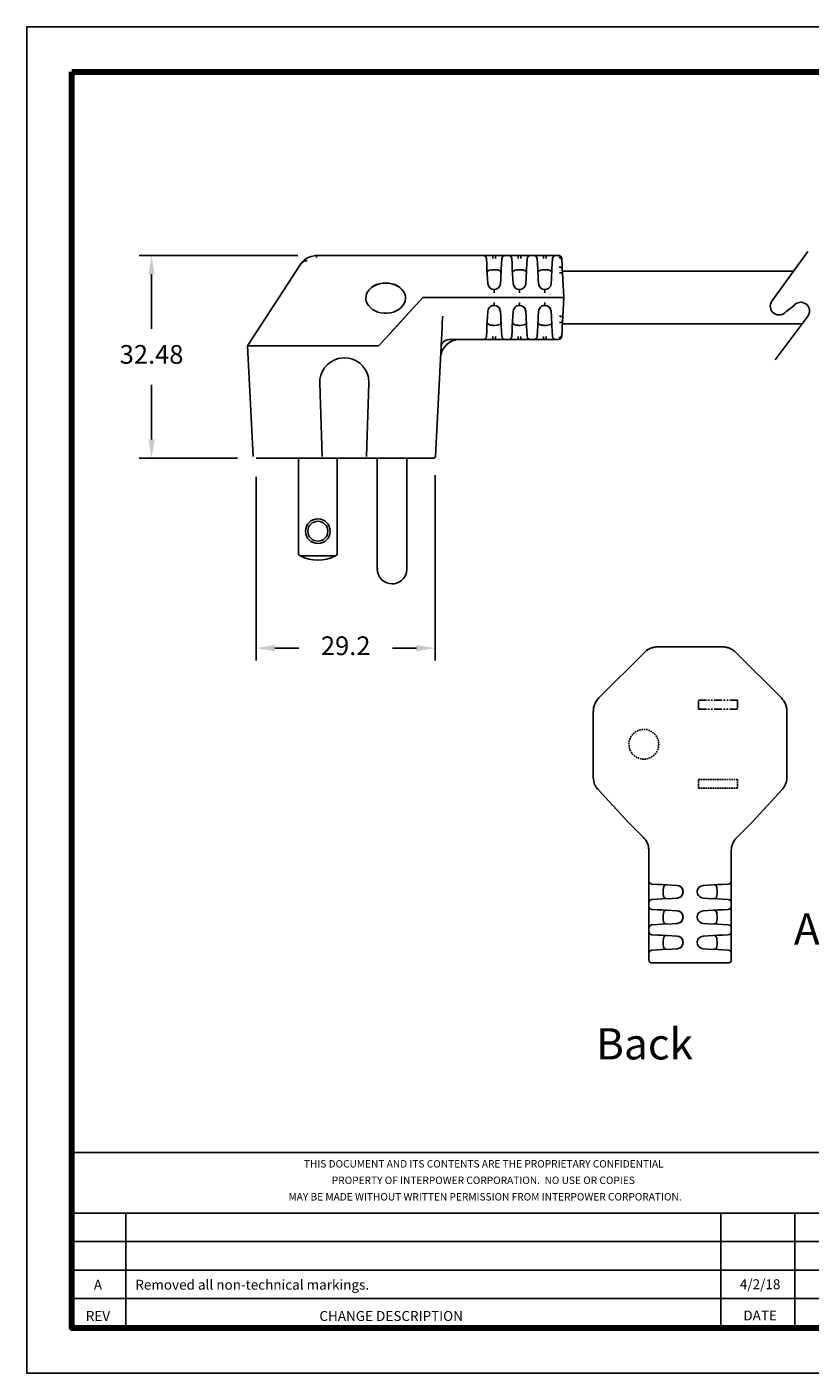
# Model space of a CAD drawing. Units: millimetres. Extents: x 364 to 643, y 89 to 304.
# Drawn here: x 364 to 490, y 89 to 304 of the extents above; entities that cross this region are included whole.
import ezdxf
from ezdxf.enums import TextEntityAlignment as Align

# ---------------------------------------------------------------- set-up
doc = ezdxf.new("R2010")
doc.units = ezdxf.units.MM
doc.linetypes.add('HIDDEN', pattern=[0.375, 0.25, -0.125])
doc.linetypes.add('PHANTOM', pattern=[2.5, 1.25, -0.25, 0.25, -0.25, 0.25, -0.25])
for name, color, linetype in [('DIMS', 1, 'Continuous'), ('HIDDEN', 4, 'HIDDEN'), ('OBJECT', 7, 'Continuous'), ('PLOT BORDER', 3, 'Continuous'), ('TITLE BLOCK', 4, 'Continuous'), ('TITLE BLOCK TEXT', 6, 'Continuous')]:
    doc.layers.add(name, color=color, linetype=linetype)
doc.dimstyles.new('ISO-25', dxfattribs={"dimtxt": 2.5, "dimasz": 2.5, "dimexe": 1.25, "dimexo": 0.625, "dimtad": 0, "dimtih": 1, "dimtoh": 1, "dimdsep": 46, "dimtxsty": 'Standard', "dimcen": 2.5, "dimadec": 0, "dimazin": 0, "dimtfac": 1, "dimtmove": 0, "dimatfit": 3, "dimfxl": 1, "dimarcsym": 0})

# ---------------------------------------------------------------- blocks, each defined once
blk = doc.blocks.new('*D21')
at = {"layer": 'Defpoints', "color": 0, "transparency": 16777216}
for p in [(429.44, 235.54), (400.75, 235.3), (429.44, 204.82)]:
    blk.add_point(p, dxfattribs=at)
at = {"layer": 'DIMS', "color": 0, "lineweight": -2, "transparency": 16777216}
for p, q in [((400.75, 232.3), (400.75, 202.82)), ((429.44, 232.54), (429.44, 202.82)), ((403.75, 204.82), (407.6, 204.82)), ((426.44, 204.82), (422.6, 204.82))]:
    blk.add_line(p, q, dxfattribs=at)
at = {"layer": 'DIMS', "color": 0, "transparency": 16777216}
for points in [[(403.75, 205.32), (403.75, 204.32), (400.75, 204.82)], [(426.44, 205.32), (426.44, 204.32), (429.44, 204.82)]]:
    blk.add_solid(points, dxfattribs=at)
at = {"layer": 'DIMS', "color": 0, "transparency": 16777216, "insert": (415.1, 204.82), "char_height": 3, "attachment_point": 5}
blk.add_mtext('29.2', dxfattribs=at)
blk = doc.blocks.new('*D26')
at = {"layer": 'Defpoints', "color": 0, "transparency": 16777216}
for p in [(410.43, 267.78), (383.98, 235.3), (400.75, 235.3)]:
    blk.add_point(p, dxfattribs=at)
at = {"layer": 'DIMS', "color": 0, "lineweight": -2, "transparency": 16777216}
for p, q in [((407.43, 267.78), (381.98, 267.78)), ((383.98, 264.78), (383.98, 256.04)), ((383.98, 238.3), (383.98, 247.04)), ((397.75, 235.3), (381.98, 235.3))]:
    blk.add_line(p, q, dxfattribs=at)
at = {"layer": 'DIMS', "color": 0, "transparency": 16777216}
for points in [[(383.48, 264.78), (384.48, 264.78), (383.98, 267.78)], [(383.48, 238.3), (384.48, 238.3), (383.98, 235.3)]]:
    blk.add_solid(points, dxfattribs=at)
at = {"layer": 'DIMS', "color": 0, "transparency": 16777216, "insert": (383.98, 251.54), "char_height": 3, "attachment_point": 5}
blk.add_mtext('32.48', dxfattribs=at)

msp = doc.modelspace()

# ---------------------------------------------------------------- linework, layer by layer
at = {"color": 7, "linetype": 'Continuous'}
for p, q in [((410.427, 267.781), (437.155, 267.781)), ((410.427, 267.495), (410.427, 267.781)), ((438.677, 267.781), (437.155, 267.781)), ((439.098, 267.781), (438.677, 267.781)), ((439.098, 267.3), (439.098, 267.781)), ((440.62, 267.781), (439.098, 267.781)), ((440.62, 267.764), (440.53, 267.773)), ((440.619, 267.75), (440.62, 267.781)), ((441.219, 267.781), (440.62, 267.781)), ((442.741, 267.781), (441.219, 267.781)), ((443.162, 267.781), (442.741, 267.781)), ((443.162, 267.3), (443.162, 267.781)), ((444.684, 267.781), (443.162, 267.781)), ((444.684, 267.764), (444.594, 267.773)), ((444.683, 267.75), (444.684, 267.781)), ((445.283, 267.781), (444.684, 267.781)), ((446.805, 267.781), (445.283, 267.781)), ((447.226, 267.781), (446.805, 267.781)), ((447.226, 267.3), (447.226, 267.781)), ((448.748, 267.781), (447.226, 267.781)), ((448.748, 267.764), (448.658, 267.773)), ((448.747, 267.75), (448.748, 267.781)), ((449.229, 267.781), (448.748, 267.781)), ((449.229, 267.781), (449.231, 267.748)), ((449.229, 267.781), (449.229, 267.781)), ((449.319, 267.773), (449.23, 267.763)), ((399.358, 253.283), (407.93, 266.481)), ((437.682, 267.304), (437.663, 267.3)), ((437.71, 266.392), (437.663, 267.3)), ((437.749, 265.65), (437.71, 266.392)), ((437.832, 264.072), (437.749, 265.65)), ((440.026, 265.65), (439.944, 264.072)), ((440.065, 266.392), (440.026, 265.65)), ((440.113, 267.3), (440.065, 266.392)), ((440.113, 267.3), (440.094, 267.304)), ((441.746, 267.304), (441.727, 267.3)), ((441.774, 266.392), (441.727, 267.3)), ((441.813, 265.65), (441.774, 266.392)), ((441.896, 264.072), (441.813, 265.65)), ((444.09, 265.65), (444.008, 264.072)), ((444.129, 266.392), (444.09, 265.65)), ((444.177, 267.3), (444.129, 266.392)), ((444.177, 267.3), (444.158, 267.304)), ((445.81, 267.304), (445.791, 267.3)), ((445.838, 266.392), (445.791, 267.3)), ((445.877, 265.65), (445.838, 266.392)), ((445.96, 264.072), (445.877, 265.65)), ((448.154, 265.65), (448.072, 264.072)), ((448.193, 266.392), (448.154, 265.65)), ((448.241, 267.3), (448.193, 266.392)), ((448.241, 267.3), (448.205, 267.303)), ((449.749, 267.057), (449.736, 267.3)), ((449.736, 267.3), (449.736, 267.3)), ((449.784, 266.392), (449.749, 267.057)), ((449.823, 265.65), (449.784, 266.392)), ((449.863, 264.889), (449.823, 265.65)), ((437.873, 263.283), (437.832, 264.072)), ((438.771, 265.51), (439.005, 265.51)), ((439.944, 264.072), (439.902, 263.283)), ((441.937, 263.283), (441.896, 264.072)), ((442.835, 265.51), (443.069, 265.51)), ((444.008, 264.072), (443.966, 263.283)), ((446.001, 263.283), (445.96, 264.072)), ((446.899, 265.51), (447.133, 265.51)), ((448.072, 264.072), (448.03, 263.283)), ((449.905, 264.072), (449.863, 264.889)), ((450.064, 261.05), (449.905, 264.072)), ((438.828, 262.331), (438.991, 262.336)), ((438.888, 262.32), (438.888, 261.823)), ((442.892, 262.331), (443.055, 262.336)), ((442.952, 262.32), (442.952, 261.823)), ((446.956, 262.331), (447.119, 262.336)), ((447.016, 262.32), (447.016, 261.823)), ((427.475, 261.05), (422.172, 255.242)), ((427.475, 261.05), (422.245, 255.323)), ((427.475, 261.051), (427.475, 261.05)), ((427.475, 261.05), (429.916, 261.05)), ((429.924, 261.05), (427.475, 261.05)), ((429.916, 261.05), (432.073, 261.05)), ((429.924, 261.05), (432.101, 261.05)), ((432.073, 261.05), (449.556, 261.05)), ((432.101, 261.05), (449.556, 261.05)), ((437.962, 259.181), (437.95, 259.138)), ((438.888, 259.78), (438.888, 260.277)), ((442.026, 259.181), (442.014, 259.138)), ((442.952, 259.78), (442.952, 260.277)), ((446.09, 259.181), (446.078, 259.138)), ((447.016, 259.78), (447.016, 260.277)), ((450.064, 261.05), (449.556, 261.05)), ((450.064, 261.05), (449.556, 261.05)), ((450.064, 261.05), (449.905, 258.028)), ((437.832, 258.028), (437.749, 256.45)), ((437.873, 258.817), (437.832, 258.028)), ((437.873, 258.808), (437.93, 259.049)), ((439.944, 258.028), (439.902, 258.817)), ((440.026, 256.45), (439.944, 258.028)), ((441.896, 258.028), (441.813, 256.45)), ((441.937, 258.817), (441.896, 258.028)), ((441.937, 258.808), (441.994, 259.049)), ((444.008, 258.028), (443.966, 258.817)), ((444.09, 256.45), (444.008, 258.028)), ((445.96, 258.028), (445.877, 256.45)), ((446.001, 258.817), (445.96, 258.028)), ((446.001, 258.808), (446.058, 259.049)), ((446.001, 258.808), (446.057, 259.045)), ((448.072, 258.028), (448.03, 258.817)), ((448.154, 256.45), (448.072, 258.028)), ((449.863, 257.211), (449.823, 256.45)), ((449.905, 258.028), (449.863, 257.211)), ((422.172, 255.242), (420.528, 253.443)), ((430.456, 254.319), (430.555, 256.207)), ((437.71, 255.708), (437.663, 254.8)), ((437.682, 254.796), (437.663, 254.8)), ((437.749, 256.45), (437.71, 255.708)), ((438.771, 256.59), (439.005, 256.59)), ((439.098, 254.8), (439.098, 254.319)), ((440.065, 255.708), (440.026, 256.45)), ((440.113, 254.8), (440.065, 255.708)), ((440.113, 254.8), (440.094, 254.796)), ((441.774, 255.708), (441.727, 254.8)), ((441.746, 254.796), (441.727, 254.8)), ((441.813, 256.45), (441.774, 255.708)), ((442.835, 256.59), (443.069, 256.59)), ((443.162, 254.8), (443.162, 254.319)), ((444.129, 255.708), (444.09, 256.45)), ((444.177, 254.8), (444.129, 255.708)), ((444.177, 254.8), (444.158, 254.796)), ((445.838, 255.708), (445.791, 254.8)), ((445.81, 254.796), (445.791, 254.8)), ((445.877, 256.45), (445.838, 255.708)), ((446.899, 256.59), (447.133, 256.59)), ((447.226, 254.8), (447.226, 254.319)), ((448.193, 255.708), (448.154, 256.45)), ((448.241, 254.8), (448.193, 255.708)), ((448.241, 254.8), (448.205, 254.797)), ((449.749, 255.043), (449.736, 254.8)), ((449.736, 254.8), (449.736, 254.8)), ((449.784, 255.708), (449.749, 255.043)), ((449.823, 256.45), (449.784, 255.708)), ((399.358, 253.283), (400.287, 235.541)), ((420.382, 253.283), (399.358, 253.283)), ((420.528, 253.443), (420.382, 253.283)), ((429.472, 235.541), (430.456, 254.319)), ((430.456, 254.319), (430.412, 254.319)), ((437.155, 254.319), (431.661, 254.319)), ((437.157, 254.35), (437.155, 254.319)), ((438.677, 254.319), (437.155, 254.319)), ((437.156, 254.336), (437.245, 254.327)), ((439.098, 254.319), (438.677, 254.319)), ((440.62, 254.319), (439.098, 254.319)), ((441.219, 254.319), (440.62, 254.319)), ((441.221, 254.35), (441.219, 254.319)), ((442.741, 254.319), (441.219, 254.319)), ((441.22, 254.336), (441.309, 254.327)), ((443.162, 254.319), (442.741, 254.319)), ((444.684, 254.319), (443.162, 254.319)), ((445.283, 254.319), (444.684, 254.319)), ((445.285, 254.35), (445.283, 254.319)), ((446.805, 254.319), (445.283, 254.319)), ((445.284, 254.336), (445.373, 254.327)), ((447.226, 254.319), (446.805, 254.319)), ((448.748, 254.319), (447.226, 254.319)), ((449.229, 254.319), (448.748, 254.319)), ((449.229, 254.319), (449.229, 254.319)), ((411.314, 235.546), (410.935, 247.316)), ((418.824, 247.316), (418.445, 235.546)), ((429.444, 235.54), (429.472, 235.541)), ((429.472, 235.541), (429.472, 235.541)), ((429.472, 235.541), (429.472, 235.541)), ((407.516, 219.8), (407.516, 235.3)), ((413.756, 235.3), (413.756, 219.8)), ((420.146, 235.173), (420.146, 217.525)), ((424.926, 217.525), (424.926, 235.3)), ((413.448, 219.625), (407.823, 219.625)), ((420.146, 217.525), (420.304, 217.525))]:
    msp.add_line(p, q, dxfattribs=at)
for p, q in [((489.184, 268.446), (483.424, 260.484)), ((485.702, 258.836), (486.931, 259.729)), ((489.246, 258.141), (483.929, 251.082))]:
    msp.add_line(p, q)
at = {"linetype": 'Continuous'}
msp.add_line((400.753, 235.3), (429.218, 235.3), dxfattribs=at)
at = {"color": 7, "linetype": 'Continuous', "flags": 128}
for points in [[(410.071, 267.76), (409.56, 267.652), (409.106, 267.47)], [(438.677, 267.781), (438.677, 267.772), (438.677, 267.745), (438.677, 267.701), (438.677, 267.641), (438.677, 267.569), (438.677, 267.486), (438.677, 267.395), (438.677, 267.3)], [(442.741, 267.781), (442.741, 267.772), (442.741, 267.745), (442.741, 267.701), (442.741, 267.641), (442.741, 267.569), (442.741, 267.486), (442.741, 267.395), (442.741, 267.3)], [(446.805, 267.781), (446.805, 267.772), (446.805, 267.745), (446.805, 267.701), (446.805, 267.641), (446.805, 267.569), (446.805, 267.486), (446.805, 267.395), (446.805, 267.3)], [(408.918, 266.974), (408.757, 266.954), (408.604, 266.921), (408.463, 266.876), (408.331, 266.82), (408.212, 266.751), (408.105, 266.672), (408.011, 266.582), (407.93, 266.481)], [(409.107, 267.469), (409.096, 267.467), (409.02, 267.437)], [(449.242, 267.49), (449.446, 267.453), (449.626, 267.335), (449.716, 267.2), (449.749, 267.057)], [(449.315, 265.95), (449.412, 265.947), (449.506, 265.932), (449.592, 265.905), (449.668, 265.869), (449.732, 265.823), (449.779, 265.77), (449.81, 265.711), (449.823, 265.65)], [(421.51, 263.4), (421.001, 263.368), (420.505, 263.274), (420.034, 263.121), (419.603, 262.912), (419.22, 262.652), (418.897, 262.349), (418.641, 262.01), (418.46, 261.644), (418.358, 261.26), (418.338, 260.869), (418.399, 260.481), (418.541, 260.105), (418.76, 259.751), (419.051, 259.429), (419.405, 259.147), (419.813, 258.912), (420.265, 258.73), (420.75, 258.606), (421.254, 258.543), (421.765, 258.543), (422.27, 258.606), (422.754, 258.73), (423.207, 258.912), (423.615, 259.147), (423.969, 259.429), (424.26, 259.751), (424.479, 260.105), (424.621, 260.481), (424.682, 260.869), (424.662, 261.26), (424.56, 261.644), (424.378, 262.01), (424.123, 262.349), (423.8, 262.652), (423.417, 262.912), (422.985, 263.121), (422.515, 263.274), (422.019, 263.368), (421.51, 263.4)], [(438.771, 265.51), (438.457, 265.494), (438.179, 265.443), (437.965, 265.357), (437.829, 265.231), (437.781, 265.038)], [(439.994, 265.038), (439.942, 265.238), (439.749, 265.39), (439.476, 265.471), (439.169, 265.506), (439.005, 265.51)], [(442.835, 265.51), (442.521, 265.494), (442.243, 265.443), (442.029, 265.357), (441.893, 265.231), (441.845, 265.038)], [(444.058, 265.038), (444.006, 265.238), (443.813, 265.39), (443.54, 265.471), (443.233, 265.506), (443.069, 265.51)], [(446.899, 265.51), (446.585, 265.494), (446.307, 265.443), (446.093, 265.357), (445.957, 265.231), (445.909, 265.038)], [(448.122, 265.038), (448.07, 265.238), (447.877, 265.39), (447.604, 265.471), (447.297, 265.506), (447.133, 265.51)], [(449.863, 264.889), (449.815, 264.957), (449.674, 265.012), (449.518, 265.035), (449.355, 265.036)], [(421.51, 263.383), (421.001, 263.352), (420.505, 263.258), (420.034, 263.105), (419.603, 262.895), (419.22, 262.636), (418.897, 262.333), (418.641, 261.994), (418.46, 261.628), (418.358, 261.244), (418.335, 260.951)], [(424.685, 260.951), (424.662, 261.244), (424.56, 261.628), (424.378, 261.994), (424.123, 262.333), (423.8, 262.636), (423.417, 262.895), (422.985, 263.105), (422.515, 263.258), (422.019, 263.352), (421.51, 263.383)], [(439.902, 263.283), (439.863, 263.052), (439.778, 262.846), (439.658, 262.673), (439.514, 262.536), (439.197, 262.368), (438.888, 262.32), (438.888, 262.32)], [(443.966, 263.283), (443.927, 263.052), (443.842, 262.846), (443.722, 262.673), (443.578, 262.536), (443.261, 262.368), (442.952, 262.32), (442.952, 262.32)], [(448.03, 263.283), (447.991, 263.052), (447.906, 262.846), (447.786, 262.673), (447.642, 262.536), (447.325, 262.368), (447.016, 262.32), (447.016, 262.32)], [(437.93, 259.049), (437.963, 259.189), (438.191, 259.518), (438.347, 259.642), (438.524, 259.728), (438.709, 259.771), (438.888, 259.78)], [(438.948, 259.769), (438.694, 259.761), (438.387, 259.648), (438.148, 259.457)], [(438.888, 259.78), (438.888, 259.78), (439.256, 259.711), (439.428, 259.602)], [(439.902, 258.817), (439.825, 259.157), (439.623, 259.466), (439.342, 259.673), (439.292, 259.688)], [(439.439, 259.618), (439.439, 259.617), (439.509, 259.586), (439.549, 259.569), (439.59, 259.548), (439.63, 259.521), (439.667, 259.489), (439.732, 259.409), (439.821, 259.214), (439.876, 259.008), (439.894, 258.907), (439.903, 258.808)], [(441.994, 259.049), (442.027, 259.189), (442.255, 259.518), (442.411, 259.642), (442.588, 259.728), (442.773, 259.771), (442.952, 259.78)], [(443.012, 259.769), (442.758, 259.761), (442.451, 259.648), (442.212, 259.457)], [(442.952, 259.78), (442.952, 259.78), (443.32, 259.711), (443.492, 259.602)], [(443.966, 258.817), (443.889, 259.157), (443.687, 259.466), (443.406, 259.673), (443.356, 259.688)], [(443.503, 259.618), (443.503, 259.617), (443.573, 259.586), (443.613, 259.569), (443.654, 259.548), (443.694, 259.521), (443.731, 259.489), (443.796, 259.409), (443.885, 259.214), (443.94, 259.008), (443.958, 258.907), (443.967, 258.808)], [(446.058, 259.049), (446.091, 259.189), (446.319, 259.518), (446.475, 259.642), (446.652, 259.728), (446.837, 259.771), (447.016, 259.78)], [(447.076, 259.769), (446.822, 259.761), (446.515, 259.648), (446.276, 259.457)], [(447.016, 259.78), (447.016, 259.78), (447.384, 259.711), (447.556, 259.602)], [(448.03, 258.817), (447.953, 259.157), (447.751, 259.466), (447.47, 259.673), (447.42, 259.688)], [(447.567, 259.618), (447.567, 259.617), (447.637, 259.586), (447.677, 259.569), (447.718, 259.548), (447.758, 259.521), (447.795, 259.489), (447.86, 259.409), (447.949, 259.214), (448.004, 259.008), (448.022, 258.907), (448.031, 258.808)], [(430.555, 256.207), (430.578, 256.899), (430.622, 257.769), (430.651, 258.043), (430.651, 258.043)], [(437.781, 257.062), (437.833, 256.862), (438.027, 256.71), (438.3, 256.629), (438.607, 256.594), (438.771, 256.59)], [(439.005, 256.59), (439.319, 256.606), (439.597, 256.657), (439.811, 256.743), (439.947, 256.869), (439.994, 257.062)], [(441.845, 257.062), (441.897, 256.862), (442.091, 256.71), (442.364, 256.629), (442.671, 256.594), (442.835, 256.59)], [(443.069, 256.59), (443.383, 256.606), (443.661, 256.657), (443.875, 256.743), (444.011, 256.869), (444.058, 257.062)], [(445.909, 257.062), (445.961, 256.862), (446.155, 256.71), (446.428, 256.629), (446.735, 256.594), (446.899, 256.59)], [(447.133, 256.59), (447.447, 256.606), (447.725, 256.657), (447.939, 256.743), (448.075, 256.869), (448.122, 257.062)], [(449.863, 257.211), (449.815, 257.143), (449.674, 257.087), (449.518, 257.065), (449.355, 257.064)], [(449.398, 258.043), (449.497, 258.039), (449.592, 258.034), (449.68, 258.031), (449.757, 258.028), (449.82, 258.026), (449.867, 258.026), (449.896, 258.026), (449.905, 258.028)], [(438.677, 254.319), (438.677, 254.328), (438.677, 254.355), (438.677, 254.399), (438.677, 254.459), (438.677, 254.531), (438.677, 254.614), (438.677, 254.705), (438.677, 254.8)], [(442.741, 254.319), (442.741, 254.328), (442.741, 254.355), (442.741, 254.399), (442.741, 254.459), (442.741, 254.531), (442.741, 254.614), (442.741, 254.705), (442.741, 254.8)], [(446.805, 254.319), (446.805, 254.328), (446.805, 254.355), (446.805, 254.399), (446.805, 254.459), (446.805, 254.531), (446.805, 254.614), (446.805, 254.705), (446.805, 254.8)], [(449.242, 254.61), (449.446, 254.647), (449.626, 254.765), (449.716, 254.9), (449.749, 255.043)], [(410.935, 247.316), (410.971, 247.979), (411.118, 248.627), (411.372, 249.24), (411.725, 249.803), (412.168, 250.298), (412.688, 250.712), (413.27, 251.033), (413.898, 251.252), (414.88, 251.376), (415.542, 251.319), (416.186, 251.154), (416.792, 250.882), (417.345, 250.512), (417.827, 250.055), (418.226, 249.524), (418.529, 248.933), (418.73, 248.3), (418.824, 247.316)], [(429.218, 235.3), (429.32, 235.321), (429.41, 235.387), (429.455, 235.462), (429.472, 235.541)], [(420.146, 217.525), (420.191, 217.062), (420.334, 216.597), (420.573, 216.16), (420.897, 215.782), (421.283, 215.485), (421.703, 215.278), (422.128, 215.162), (422.536, 215.125)], [(422.536, 215.125), (422.859, 215.149), (423.223, 215.229), (423.615, 215.387), (424.01, 215.641), (424.375, 215.999), (424.671, 216.453), (424.861, 216.976), (424.926, 217.525)]]:
    msp.add_lwpolyline(points, dxfattribs=at)
at = {"color": 7, "linetype": 'Continuous'}
for radius in [1.98, 1.6]:
    msp.add_circle((410.636, 223.575), radius, dxfattribs=at)
for centre, radius, start, end in [((410.427, 264.733), 3.048, 90, 96.87733), ((437.155, 267.273), 0.508, 3, 90), ((440.62, 267.273), 0.508, 90, 177), ((441.219, 267.273), 0.508, 3, 90), ((444.684, 267.273), 0.508, 90, 177), ((445.283, 267.273), 0.508, 3, 90), ((448.748, 267.273), 0.508, 90, 177), ((449.229, 267.273), 0.508, 79.82756, 90), ((449.229, 267.273), 0.508, 3, 79.82757), ((410.427, 264.733), 3.048, 117.5, 145), ((438.888, 263.336), 1.016, 183, 270), ((442.952, 263.336), 1.016, 183, 270), ((447.016, 263.336), 1.016, 183, 270), ((437.155, 254.827), 0.508, 270, 357), ((440.62, 254.827), 0.508, 183, 270), ((441.219, 254.827), 0.508, 270, 357), ((444.684, 254.827), 0.508, 183, 270), ((445.283, 254.827), 0.508, 270, 357), ((448.748, 254.827), 0.508, 183, 270), ((449.229, 254.827), 0.508, 270, 357), ((433.348, 251.271), 3.048, 90, 177), ((431.661, 253.049), 1.27, 90, 177), ((410.636, 224.925), 6, 238.66775, 242.04711), ((410.636, 224.925), 6, 242.04711, 297.95289), ((410.636, 224.925), 6, 297.95289, 301.33225)]:
    msp.add_arc(centre, radius, start, end, dxfattribs=at)
for centre, start, end in [((484.563, 259.66), 144.11875, 324.11875), ((488.051, 258.88), 328.26148, 142.81954)]:
    msp.add_arc(centre, 1.405, start, end)
at = {"layer": 'HIDDEN', "linetype": 'PHANTOM'}
msp.add_lwpolyline([(477.914, 196.455), (477.914, 195.055), (471.674, 195.055), (471.674, 196.455)], close=True, dxfattribs=at)
at = {"layer": 'HIDDEN'}
msp.add_lwpolyline([(477.914, 183.755), (477.914, 182.355), (471.674, 182.355), (471.674, 183.755)], close=True, dxfattribs=at)
msp.add_circle((462.894, 189.405), 2.39, dxfattribs=at)
at = {"layer": 'OBJECT'}
for p, q in [((449.843, 265.269), (486.886, 265.269)), ((449.843, 256.831), (488.259, 256.831))]:
    msp.add_line(p, q, dxfattribs=at)
at = {"layer": 'OBJECT', "color": 7, "linetype": 'Continuous'}
for p, q in [((455.682, 196.835), (462.991, 204.144)), ((455.682, 196.835), (462.991, 204.144)), ((465.144, 205.036), (475.481, 205.036)), ((465.144, 205.036), (475.481, 205.036)), ((477.633, 204.144), (484.943, 196.835)), ((477.633, 204.144), (484.943, 196.835)), ((454.79, 184.011), (454.79, 194.682)), ((454.79, 184.345), (454.79, 194.682)), ((485.834, 194.682), (485.834, 184.011)), ((485.834, 194.682), (485.834, 184.345)), ((454.799, 183.865), (454.79, 184.011)), ((485.834, 184.011), (485.826, 183.865)), ((460.381, 176.918), (455.507, 182.222)), ((460.381, 176.918), (455.575, 182.148)), ((485.117, 182.222), (480.244, 176.918)), ((485.05, 182.148), (480.244, 176.918)), ((460.381, 176.918), (462.821, 174.477)), ((462.821, 174.477), (460.381, 176.918)), ((460.382, 176.917), (460.381, 176.918)), ((460.381, 176.918), (460.397, 176.903)), ((477.803, 174.477), (480.244, 176.918)), ((477.803, 174.477), (480.244, 176.918)), ((480.228, 176.903), (480.244, 176.918)), ((480.242, 176.917), (480.244, 176.918)), ((463.657, 172.832), (463.714, 172.292)), ((463.714, 172.32), (463.714, 154.837)), ((463.714, 172.292), (463.714, 154.837)), ((476.91, 172.292), (476.944, 172.607)), ((476.91, 154.837), (476.91, 172.32)), ((476.91, 154.837), (476.91, 172.292)), ((463.714, 167.483), (463.745, 167.481)), ((463.714, 167.483), (463.714, 165.961)), ((463.731, 167.482), (463.722, 167.393)), ((464.191, 166.957), (464.196, 166.975)), ((465.103, 166.928), (464.196, 166.975)), ((465.846, 166.889), (465.103, 166.928)), ((467.423, 166.806), (465.846, 166.889)), ((468.212, 166.765), (467.423, 166.806)), ((468.203, 166.765), (468.444, 166.708)), ((468.576, 166.677), (468.533, 166.688)), ((472.412, 166.765), (473.201, 166.806)), ((473.201, 166.806), (474.779, 166.889)), ((474.779, 166.889), (475.522, 166.928)), ((475.522, 166.928), (476.429, 166.975)), ((476.433, 166.957), (476.429, 166.975)), ((476.91, 167.483), (476.91, 165.961)), ((463.714, 165.961), (463.714, 165.54)), ((463.714, 165.54), (463.714, 164.018)), ((464.196, 164.525), (464.191, 164.545)), ((464.196, 164.525), (465.103, 164.573)), ((465.103, 164.573), (465.846, 164.612)), ((465.846, 164.612), (467.423, 164.694)), ((465.985, 165.867), (465.985, 165.634)), ((467.423, 164.694), (468.212, 164.736)), ((471.461, 165.81), (471.465, 165.647)), ((473.201, 164.694), (472.412, 164.736)), ((474.779, 164.612), (473.201, 164.694)), ((474.639, 165.867), (474.639, 165.634)), ((475.522, 164.573), (474.779, 164.612)), ((476.429, 164.525), (475.522, 164.573)), ((476.429, 164.525), (476.433, 164.545)), ((476.893, 164.019), (476.902, 164.108)), ((476.91, 165.54), (476.91, 164.018)), ((463.714, 164.018), (463.714, 163.419)), ((463.714, 163.419), (463.714, 161.897)), ((463.745, 163.417), (463.714, 163.419)), ((463.731, 163.418), (463.722, 163.329)), ((464.191, 162.893), (464.196, 162.911)), ((465.103, 162.864), (464.196, 162.911)), ((465.846, 162.825), (465.103, 162.864)), ((467.423, 162.742), (465.846, 162.825)), ((468.212, 162.701), (467.423, 162.742)), ((468.203, 162.701), (468.444, 162.644)), ((468.576, 162.613), (468.533, 162.624)), ((472.412, 162.701), (473.201, 162.742)), ((473.201, 162.742), (474.779, 162.825)), ((474.779, 162.825), (475.522, 162.864)), ((475.522, 162.864), (476.429, 162.911)), ((476.433, 162.893), (476.429, 162.911)), ((476.879, 164.019), (476.91, 164.018)), ((476.91, 164.018), (476.91, 163.419)), ((476.91, 163.419), (476.91, 161.897)), ((463.714, 161.897), (463.714, 161.476)), ((463.714, 161.476), (463.714, 159.954)), ((463.714, 159.954), (463.714, 159.355)), ((464.196, 160.461), (464.191, 160.481)), ((464.196, 160.461), (465.103, 160.509)), ((465.103, 160.509), (465.846, 160.548)), ((465.846, 160.548), (467.423, 160.63)), ((465.985, 161.803), (465.985, 161.57)), ((467.423, 160.63), (468.212, 160.672)), ((471.461, 161.746), (471.465, 161.583)), ((473.201, 160.63), (472.412, 160.672)), ((474.779, 160.548), (473.201, 160.63)), ((474.639, 161.803), (474.639, 161.57)), ((475.522, 160.509), (474.779, 160.548)), ((476.429, 160.461), (475.522, 160.509)), ((476.429, 160.461), (476.433, 160.481)), ((476.879, 159.955), (476.91, 159.954)), ((476.893, 159.955), (476.902, 160.044)), ((476.91, 161.897), (476.91, 161.476)), ((476.91, 161.476), (476.91, 159.954)), ((476.91, 159.954), (476.91, 159.355)), ((463.745, 159.353), (463.714, 159.355)), ((463.714, 159.355), (463.714, 157.833)), ((463.714, 157.833), (463.714, 157.412)), ((463.731, 159.354), (463.722, 159.265)), ((464.191, 158.829), (464.196, 158.847)), ((465.103, 158.8), (464.196, 158.847)), ((465.846, 158.761), (465.103, 158.8)), ((467.423, 158.678), (465.846, 158.761)), ((465.985, 157.739), (465.985, 157.506)), ((468.212, 158.637), (467.423, 158.678)), ((468.203, 158.637), (468.444, 158.58)), ((468.576, 158.549), (468.533, 158.56)), ((471.461, 157.682), (471.465, 157.519)), ((472.412, 158.637), (473.201, 158.678)), ((473.201, 158.678), (474.779, 158.761)), ((474.639, 157.739), (474.639, 157.506)), ((474.779, 158.761), (475.522, 158.8)), ((475.522, 158.8), (476.429, 158.847)), ((476.433, 158.829), (476.429, 158.847)), ((476.91, 159.355), (476.91, 157.833)), ((463.714, 157.412), (463.714, 155.89)), ((464.196, 156.397), (464.192, 156.433)), ((464.196, 156.397), (465.103, 156.445)), ((465.103, 156.445), (465.846, 156.484)), ((465.846, 156.484), (467.423, 156.566)), ((467.423, 156.566), (468.212, 156.608)), ((473.201, 156.566), (472.412, 156.608)), ((474.779, 156.484), (473.201, 156.566)), ((475.522, 156.445), (474.779, 156.484)), ((476.429, 156.397), (475.522, 156.445)), ((476.429, 156.397), (476.432, 156.433)), ((476.879, 155.891), (476.91, 155.89)), ((476.893, 155.891), (476.902, 155.98)), ((476.91, 157.412), (476.91, 155.89)), ((464.222, 154.329), (476.403, 154.329))]:
    msp.add_line(p, q, dxfattribs=at)
at = {"layer": 'OBJECT', "color": 7, "linetype": 'Continuous', "flags": 128}
for points in [[(462.995, 204.136), (463.103, 204.239), (463.216, 204.336), (463.334, 204.428), (463.456, 204.514), (463.583, 204.594), (463.713, 204.667), (463.846, 204.734), (463.983, 204.795)], [(463.983, 204.795), (464.122, 204.849), (464.264, 204.896), (464.408, 204.935), (464.553, 204.968), (464.701, 204.994), (464.849, 205.012), (464.998, 205.023), (465.147, 205.027)], [(476.642, 204.795), (476.503, 204.849), (476.361, 204.896), (476.217, 204.935), (476.071, 204.968), (475.924, 204.994), (475.776, 205.012), (475.627, 205.023), (475.477, 205.027)], [(477.63, 204.136), (477.521, 204.239), (477.408, 204.336), (477.29, 204.428), (477.168, 204.514), (477.042, 204.594), (476.912, 204.667), (476.779, 204.734), (476.642, 204.795)], [(455.031, 195.843), (455.091, 195.98), (455.159, 196.113), (455.232, 196.243), (455.312, 196.37), (455.398, 196.492), (455.49, 196.61), (455.587, 196.723), (455.69, 196.831)], [(485.594, 195.843), (485.533, 195.98), (485.466, 196.113), (485.392, 196.243), (485.313, 196.37), (485.227, 196.492), (485.135, 196.61), (485.037, 196.723), (484.934, 196.831)], [(454.799, 194.679), (454.802, 194.828), (454.814, 194.977), (454.832, 195.125), (454.858, 195.272), (454.89, 195.418), (454.93, 195.562), (454.977, 195.704), (455.031, 195.843)], [(485.826, 194.679), (485.822, 194.828), (485.811, 194.977), (485.793, 195.125), (485.767, 195.272), (485.734, 195.418), (485.694, 195.562), (485.647, 195.704), (485.594, 195.843)], [(455.507, 182.222), (455.223, 182.588), (455.006, 182.991), (454.864, 183.42), (454.799, 183.865)], [(485.826, 183.865), (485.761, 183.42), (485.618, 182.991), (485.402, 182.588), (485.117, 182.222)], [(466.457, 166.857), (466.257, 166.805), (466.106, 166.611), (466.024, 166.338), (465.99, 166.032), (465.985, 165.867)], [(468.444, 166.708), (468.585, 166.675), (468.914, 166.447), (469.037, 166.291), (469.123, 166.114), (469.166, 165.93), (469.175, 165.75)], [(469.164, 165.69), (469.157, 165.944), (469.043, 166.251), (468.852, 166.49)], [(474.639, 165.867), (474.623, 166.181), (474.573, 166.46), (474.486, 166.673), (474.36, 166.809), (474.168, 166.857)], [(465.985, 165.634), (466.002, 165.32), (466.052, 165.041), (466.138, 164.827), (466.264, 164.691), (466.457, 164.644)], [(469.013, 165.199), (469.013, 165.199), (468.981, 165.129), (468.964, 165.089), (468.943, 165.048), (468.917, 165.008), (468.884, 164.971), (468.804, 164.906), (468.609, 164.817), (468.403, 164.762), (468.302, 164.744), (468.203, 164.735)], [(468.212, 164.736), (468.553, 164.814), (468.861, 165.015), (469.068, 165.296), (469.084, 165.347)], [(469.175, 165.75), (469.175, 165.75), (469.106, 165.383), (468.997, 165.21)], [(472.412, 164.736), (472.181, 164.775), (471.976, 164.86), (471.803, 164.98), (471.666, 165.124), (471.497, 165.441), (471.449, 165.75), (471.449, 165.75)], [(474.168, 164.644), (474.367, 164.696), (474.519, 164.889), (474.6, 165.163), (474.635, 165.469), (474.639, 165.634)], [(466.457, 162.793), (466.257, 162.741), (466.106, 162.547), (466.024, 162.274), (465.99, 161.968), (465.985, 161.803)], [(468.444, 162.644), (468.585, 162.611), (468.914, 162.383), (469.037, 162.227), (469.123, 162.05), (469.166, 161.866), (469.175, 161.686)], [(469.164, 161.626), (469.157, 161.88), (469.043, 162.187), (468.852, 162.426)], [(474.639, 161.803), (474.623, 162.117), (474.573, 162.396), (474.486, 162.609), (474.36, 162.745), (474.168, 162.793)], [(465.985, 161.57), (466.002, 161.256), (466.052, 160.977), (466.138, 160.763), (466.264, 160.627), (466.457, 160.58)], [(469.013, 161.135), (469.013, 161.135), (468.981, 161.065), (468.964, 161.025), (468.943, 160.984), (468.917, 160.944), (468.884, 160.907), (468.804, 160.842), (468.609, 160.753), (468.403, 160.698), (468.302, 160.68), (468.203, 160.671)], [(468.212, 160.672), (468.553, 160.75), (468.861, 160.951), (469.068, 161.232), (469.084, 161.283)], [(469.175, 161.686), (469.175, 161.686), (469.106, 161.319), (468.997, 161.146)], [(472.412, 160.672), (472.181, 160.711), (471.976, 160.796), (471.803, 160.916), (471.666, 161.06), (471.497, 161.377), (471.449, 161.686), (471.449, 161.686)], [(474.168, 160.58), (474.367, 160.632), (474.519, 160.825), (474.6, 161.099), (474.635, 161.405), (474.639, 161.57)], [(466.457, 158.729), (466.257, 158.677), (466.106, 158.483), (466.024, 158.21), (465.99, 157.904), (465.985, 157.739)], [(468.444, 158.58), (468.585, 158.547), (468.914, 158.319), (469.037, 158.163), (469.123, 157.986), (469.166, 157.802), (469.175, 157.622)], [(469.164, 157.562), (469.157, 157.816), (469.043, 158.123), (468.852, 158.362)], [(469.175, 157.622), (469.175, 157.622), (469.106, 157.255), (468.997, 157.082)], [(472.412, 156.608), (472.181, 156.647), (471.976, 156.732), (471.803, 156.852), (471.666, 156.996), (471.497, 157.313), (471.449, 157.622), (471.449, 157.622)], [(474.639, 157.739), (474.623, 158.053), (474.573, 158.332), (474.486, 158.545), (474.36, 158.681), (474.168, 158.729)], [(465.985, 157.506), (466.002, 157.192), (466.052, 156.913), (466.138, 156.699), (466.264, 156.563), (466.457, 156.516)], [(469.013, 157.071), (469.013, 157.071), (468.981, 157.001), (468.964, 156.961), (468.943, 156.92), (468.917, 156.88), (468.884, 156.843), (468.804, 156.778), (468.609, 156.689), (468.403, 156.634), (468.302, 156.616), (468.203, 156.607)], [(468.212, 156.608), (468.553, 156.686), (468.861, 156.887), (469.068, 157.168), (469.084, 157.219)], [(474.168, 156.516), (474.367, 156.568), (474.519, 156.761), (474.6, 157.035), (474.635, 157.341), (474.639, 157.506)]]:
    msp.add_lwpolyline(points, dxfattribs=at)
at = {"layer": 'OBJECT', "color": 7, "linetype": 'Continuous'}
for centre, radius, start, end in [((465.143, 201.992), 3.043, 89.99732, 135.00268), ((475.481, 201.992), 3.043, 44.99732, 90.00268), ((457.834, 194.682), 3.043, 134.99732, 180), ((482.791, 194.682), 3.043, 0, 45.00268), ((460.664, 172.321), 3.05, 359.98653, 44.98652), ((479.961, 172.321), 3.05, 135.01348, 180.01347), ((464.222, 167.483), 0.508, 180, 267), ((472.465, 165.75), 1.016, 93, 180), ((476.402, 167.483), 0.508, 273, 0), ((464.222, 164.018), 0.508, 93, 180), ((476.402, 164.018), 0.508, 0, 87), ((464.222, 163.419), 0.508, 180, 267), ((472.465, 161.686), 1.016, 93, 180), ((476.402, 163.419), 0.508, 273, 0), ((464.222, 159.954), 0.508, 93, 180), ((476.402, 159.954), 0.508, 0, 87), ((464.222, 159.355), 0.508, 180, 267), ((472.465, 157.622), 1.016, 93, 180), ((476.402, 159.355), 0.508, 273, 0), ((464.222, 155.89), 0.508, 93, 180), ((476.402, 155.89), 0.508, 0, 87), ((464.222, 154.837), 0.508, 179.94919, 269.98574), ((464.222, 154.837), 0.508, 179.94919, 269.98574), ((476.403, 154.837), 0.508, 270.01426, 0.05081), ((476.403, 154.837), 0.508, 270.01426, 0.05081)]:
    msp.add_arc(centre, radius, start, end, dxfattribs=at)
at = {"layer": 'PLOT BORDER'}
for p, q in [((364, 304.454), (364, 88.554)), ((643.4, 304.454), (364, 304.454)), ((364, 88.554), (643.4, 88.554))]:
    msp.add_line(p, q, dxfattribs=at)
at = {"layer": 'TITLE BLOCK'}
for p, q in [((371.199, 123.932), (636.2, 123.932)), ((371.199, 114.208), (500.1, 114.208)), ((379.878, 95.753), (379.878, 114.208)), ((475.227, 95.753), (475.227, 114.208)), ((487.075, 95.753), (487.075, 114.208)), ((371.199, 109.644), (500.1, 109.644)), ((371.199, 105.08), (636.2, 105.08)), ((371.199, 100.516), (500.1, 100.516))]:
    msp.add_line(p, q, dxfattribs=at)
at = {"layer": 'TITLE BLOCK', "lineweight": 100}
msp.add_lwpolyline([(371.199, 297.254), (636.2, 297.254), (636.2, 95.753), (371.199, 95.753)], close=True, dxfattribs=at)

# ---------------------------------------------------------------- texts
at = {"color": 1, "linetype": 'Continuous'}
for s, p in [('Angle G ', (486.945, 157.281)), ('Back', (455.219, 138.856))]:
    msp.add_text(s, height=5, dxfattribs=at).set_placement(p)
at = {"layer": 'TITLE BLOCK TEXT'}
for s, height, p in [('THIS DOCUMENT AND ITS CONTENTS ARE THE PROPRIETARY CONFIDENTIAL', 1.19063, (437.231, 121.523)), ('PROPERTY OF INTERPOWER CORPORATION.  NO USE OR COPIES', 1.19063, (437.16, 118.877)), ('MAY BE MADE WITHOUT WRITTEN PERMISSION FROM INTERPOWER CORPORATION.', 1.19063, (437.44, 116.231)), ('4/2/18', 1.5875, (481.533, 102.01)), ('A', 1.587, (375.381, 101.929)), ('REV', 1.5875, (375.381, 96.916)), ('DATE', 1.5875, (481.533, 96.997))]:
    msp.add_text(s, height=height, dxfattribs=at).set_placement(p, align=Align.CENTER)
for s, p in [('Removed all non-technical markings.', (381.371, 101.929)), ('CHANGE DESCRIPTION', (410.88, 96.916))]:
    msp.add_text(s, height=1.5875, dxfattribs=at).set_placement(p)

# ---------------------------------------------------------------- dimensions: what is measured, and where the dimension line sits
at = {"layer": 'DIMS'}
dim = msp.add_linear_dim(base=(383.983, 235.3), p1=(410.427, 267.781), p2=(400.753, 235.3), angle=90, dimstyle='ISO-25', override={"dimtxt": 3, "dimasz": 3, "dimexe": 2, "dimexo": 3, "dimgap": 3}, dxfattribs=at)
dim.commit()
dim.dimension.update_dxf_attribs({"geometry": '*D26', "text_midpoint": (383.983, 251.54)})
dim = msp.add_linear_dim(base=(429.444, 204.817), p1=(400.753, 235.3), p2=(429.444, 235.54), text='29.2', dimstyle='ISO-25', override={"dimtxt": 3, "dimasz": 3, "dimexe": 2, "dimexo": 3, "dimgap": 3}, dxfattribs=at)
dim.commit()
dim.dimension.update_dxf_attribs({"geometry": '*D21', "text_midpoint": (415.099, 204.817)})

doc.saveas('drawing.dxf')
